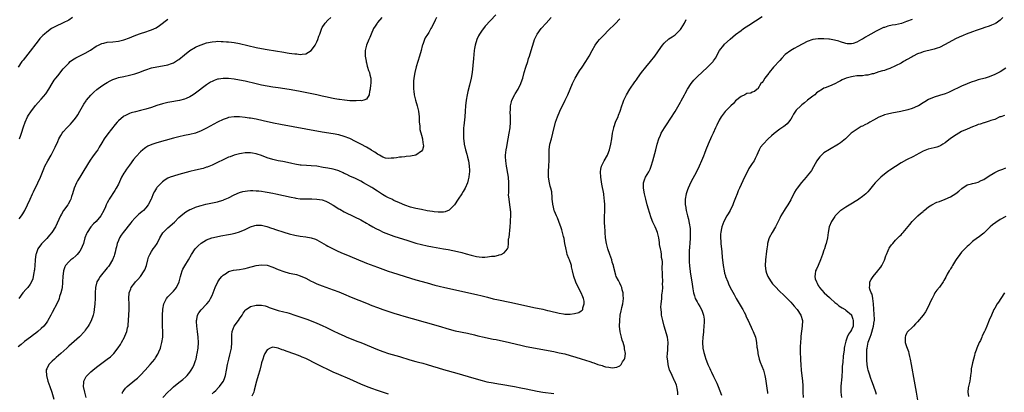
# Model space of a CAD drawing. Units: inches. Extents: x 2571000 to 2574000, y 1509000 to 1512000.
# Drawn here: x 2572879 to 2573236, y 1510681 to 1510816 of the extents above; entities that cross this region are included whole.
import ezdxf

# ---------------------------------------------------------------- set-up
doc = ezdxf.new("R2010")
doc.units = ezdxf.units.IN
doc.header["$MEASUREMENT"] = 0
doc.layers.add('LD25711509_10ft', color=63, linetype='Continuous')

msp = doc.modelspace()

# ---------------------------------------------------------------- linework, layer by layer
at = {"layer": 'LD25711509_10ft'}
for points, elevation in [([(2573030.46, 1510817), (2573030.02, 1510816.02), (2573029.51, 1510815), (2573028.6, 1510813.4), (2573028.44, 1510813), (2573027.61, 1510811.61), (2573027.13, 1510810.87), (2573026.38, 1510809.62), (2573026.1, 1510809), (2573025.61, 1510807.61), (2573025.36, 1510807), (2573025.27, 1510806.73), (2573024.86, 1510805), (2573024.32, 1510803), (2573023.11, 1510799.11), (2573022.55, 1510797), (2573022.21, 1510795), (2573022.1, 1510793.9), (2573022.06, 1510793), (2573022.12, 1510792.12), (2573022.11, 1510791), (2573022.25, 1510790.25), (2573022.38, 1510789), (2573022.51, 1510788.51), (2573022.86, 1510787), (2573023.47, 1510785), (2573023.95, 1510783), (2573024.16, 1510781), (2573024.15, 1510780.15), (2573024.2, 1510779), (2573024.35, 1510777.65), (2573024.35, 1510777), (2573024.41, 1510776.41), (2573025, 1510774.32), (2573025.36, 1510773), (2573025.5, 1510771.5), (2573025.66, 1510771), (2573025.68, 1510770.32), (2573025.32, 1510769), (2573025, 1510768.48), (2573023, 1510767.09), (2573021, 1510766.65), (2573019.5, 1510766.5), (2573019, 1510766.47), (2573017.71, 1510766.29), (2573017, 1510766.26), (2573015.98, 1510766.02), (2573015, 1510765.95), (2573014, 1510766), (2573013, 1510765.85), (2573012, 1510766), (2573011, 1510766.34), (2573009.8, 1510767), (2573009.3, 1510767.3), (2573009, 1510767.39), (2573008.09, 1510768.09), (2573007, 1510768.68), (2573006.82, 1510768.82), (2573005, 1510769.91), (2573003.01, 1510771.01), (2573001, 1510772.05), (2572999, 1510773.03), (2572997, 1510773.82), (2572995, 1510774.36), (2572993, 1510774.73), (2572989, 1510775.41), (2572983, 1510776.53), (2572973.82, 1510778.18), (2572971.32, 1510778.68), (2572967.54, 1510779.54), (2572965, 1510780.07), (2572963, 1510780.45), (2572962.52, 1510780.52), (2572961, 1510780.77), (2572959, 1510780.98), (2572957, 1510780.97), (2572955, 1510780.66), (2572954.48, 1510780.48), (2572953, 1510780.02), (2572951, 1510779.07), (2572949.65, 1510778.35), (2572947, 1510776.85), (2572945, 1510775.82), (2572943, 1510775.07), (2572941, 1510774.58), (2572939, 1510774.16), (2572937, 1510773.7), (2572935, 1510773.17), (2572929, 1510771.49), (2572927.11, 1510770.89), (2572925.74, 1510770.26), (2572925, 1510769.82), (2572924.5, 1510769.5), (2572923.89, 1510769), (2572923, 1510768.24), (2572921.41, 1510766.59), (2572920.5, 1510765.5), (2572919, 1510763.44), (2572918, 1510762), (2572917.33, 1510761), (2572917, 1510760.48), (2572916.14, 1510759), (2572915, 1510756.56), (2572914.22, 1510755), (2572913.78, 1510754.22), (2572911.69, 1510751), (2572911.43, 1510750.57), (2572911, 1510749.77), (2572910.61, 1510749), (2572910.33, 1510748.33), (2572909.73, 1510747), (2572908.64, 1510745), (2572906.9, 1510743), (2572905.95, 1510742.05), (2572904.98, 1510741.02), (2572903.65, 1510739), (2572903.49, 1510738.51), (2572902.89, 1510737), (2572902.33, 1510735), (2572901.83, 1510733.83), (2572901.52, 1510733), (2572901, 1510732.17), (2572900.1, 1510731), (2572899.56, 1510730.44), (2572898.47, 1510729.53), (2572897.79, 1510729), (2572897, 1510728.31), (2572895.87, 1510727), (2572895.55, 1510726.45), (2572895.08, 1510725), (2572894.85, 1510723), (2572894.77, 1510721), (2572894.73, 1510720.73), (2572894.58, 1510719), (2572894.44, 1510718.44), (2572894.17, 1510717), (2572893.7, 1510715.7), (2572893.5, 1510715), (2572893.36, 1510714.64), (2572892.74, 1510713.26), (2572891, 1510709.89), (2572890.56, 1510709), (2572889.46, 1510707), (2572889.28, 1510706.72), (2572889, 1510706.38), (2572888.43, 1510705.57), (2572887.91, 1510705), (2572887, 1510704.09), (2572885.75, 1510703), (2572885, 1510702.38), (2572884.22, 1510701.78), (2572883.17, 1510701), (2572881, 1510699.34), (2572879.68, 1510698.32), (2572878.6, 1510697.4)], 9200), ([(2572898.34, 1510817), (2572897, 1510816.1), (2572895, 1510815.04), (2572892.21, 1510813.79), (2572891, 1510813.14), (2572890.78, 1510813), (2572889, 1510811.71), (2572888.18, 1510811), (2572887.56, 1510810.44), (2572886.57, 1510809.43), (2572886.21, 1510809), (2572885, 1510807.51), (2572883, 1510804.85), (2572880.44, 1510801.56), (2572880.03, 1510801), (2572878.67, 1510799)], 9240), ([(2573010.61, 1510817), (2573009, 1510815.18), (2573008.87, 1510815), (2573008.16, 1510813.84), (2573007.63, 1510813), (2573006.68, 1510811), (2573006.22, 1510809.78), (2573005.84, 1510809), (2573005.02, 1510807), (2573004.54, 1510805), (2573004.55, 1510803), (2573004.87, 1510801.13), (2573004.9, 1510800.9), (2573005, 1510800.56), (2573005.3, 1510799.3), (2573005.42, 1510799), (2573005.75, 1510797.75), (2573006.13, 1510797), (2573006.26, 1510796.26), (2573006.66, 1510795), (2573006.62, 1510793), (2573006.54, 1510792.54), (2573006.37, 1510791), (2573006.12, 1510790.12), (2573006.05, 1510789), (2573005, 1510787.32), (2573004.07, 1510787), (2573003.19, 1510786.81), (2573003, 1510786.85), (2573001.27, 1510786.73), (2573001, 1510786.78), (2572999.22, 1510786.78), (2572999, 1510786.81), (2572997.04, 1510786.96), (2572995.23, 1510787.23), (2572995, 1510787.24), (2572993.53, 1510787.53), (2572993, 1510787.6), (2572990.21, 1510788.21), (2572989, 1510788.5), (2572987, 1510788.93), (2572981, 1510790.16), (2572979, 1510790.53), (2572977, 1510790.85), (2572973, 1510791.45), (2572971, 1510791.77), (2572969, 1510792.11), (2572967, 1510792.48), (2572965, 1510792.91), (2572961, 1510793.88), (2572959, 1510794.26), (2572957, 1510794.58), (2572955, 1510794.84), (2572953, 1510794.92), (2572951.33, 1510794.67), (2572951, 1510794.61), (2572949.82, 1510794.18), (2572949, 1510793.8), (2572948.48, 1510793.52), (2572947, 1510792.54), (2572943, 1510789.56), (2572942.16, 1510789), (2572941, 1510788.24), (2572939.61, 1510787.61), (2572939, 1510787.32), (2572937.15, 1510786.85), (2572933.69, 1510786.31), (2572933, 1510786.19), (2572932.03, 1510785.97), (2572931, 1510785.7), (2572929, 1510785.04), (2572927, 1510784.34), (2572925, 1510783.73), (2572923, 1510783.23), (2572921.19, 1510782.81), (2572919.62, 1510782.38), (2572919, 1510782.17), (2572917.37, 1510781.37), (2572917, 1510781.2), (2572916.88, 1510781.12), (2572915, 1510779.52), (2572914.52, 1510779), (2572913.82, 1510778.18), (2572911.17, 1510774.83), (2572909.86, 1510773), (2572909, 1510771.56), (2572908.08, 1510769.92), (2572907.5, 1510769), (2572907, 1510768.26), (2572905.59, 1510766.41), (2572904.77, 1510765.23), (2572902.52, 1510761.48), (2572900.97, 1510759), (2572900.23, 1510757.77), (2572899.81, 1510757), (2572898.94, 1510755), (2572898.35, 1510753), (2572898.01, 1510752.01), (2572897.7, 1510751), (2572897.48, 1510750.52), (2572896.77, 1510749.23), (2572896.63, 1510749), (2572895.1, 1510746.9), (2572894.33, 1510745.67), (2572893.97, 1510745), (2572892.15, 1510741), (2572890.92, 1510739), (2572890.05, 1510737.95), (2572889, 1510736.8), (2572887.15, 1510734.85), (2572885.81, 1510733), (2572885.17, 1510731.17), (2572885.07, 1510730.93), (2572884.83, 1510729.17), (2572884.82, 1510728.82), (2572884.55, 1510725.45), (2572884.47, 1510725), (2572884.31, 1510724.31), (2572884.13, 1510723), (2572883.92, 1510722.08), (2572883.45, 1510721), (2572883, 1510720.25), (2572882.1, 1510719), (2572881.6, 1510718.4), (2572880.34, 1510717), (2572878.86, 1510715)], 9210), ([(2572879, 1510743.96), (2572879.81, 1510745), (2572880.29, 1510745.71), (2572881.04, 1510746.96), (2572882.07, 1510749), (2572883, 1510751), (2572883.9, 1510753), (2572884.23, 1510753.77), (2572885.84, 1510757), (2572886.75, 1510759), (2572887.94, 1510762.06), (2572888.37, 1510763), (2572889.44, 1510765), (2572890.59, 1510767), (2572891, 1510767.74), (2572891.65, 1510769), (2572892.08, 1510769.92), (2572893, 1510772.02), (2572893.45, 1510773), (2572894.13, 1510774.13), (2572894.63, 1510775), (2572895, 1510775.48), (2572896.34, 1510777), (2572897.65, 1510778.35), (2572898.25, 1510779), (2572899, 1510779.9), (2572899.8, 1510781), (2572900.27, 1510781.73), (2572901.06, 1510783), (2572902.5, 1510785.5), (2572903.27, 1510786.73), (2572903.47, 1510787), (2572905, 1510788.88), (2572905.12, 1510789), (2572906.08, 1510789.92), (2572907.17, 1510790.83), (2572909, 1510792.17), (2572910.28, 1510793), (2572911, 1510793.44), (2572912.02, 1510793.98), (2572913, 1510794.47), (2572913.38, 1510794.62), (2572914.42, 1510795), (2572915, 1510795.19), (2572917, 1510795.64), (2572919, 1510796.06), (2572920.47, 1510796.47), (2572921, 1510796.6), (2572922.79, 1510797.21), (2572924.25, 1510797.75), (2572925, 1510798.06), (2572927, 1510798.73), (2572929, 1510799.16), (2572931, 1510799.46), (2572933, 1510799.84), (2572934.33, 1510800.33), (2572935, 1510800.56), (2572935.73, 1510801), (2572936.51, 1510801.49), (2572937, 1510801.83), (2572939, 1510803.48), (2572940.96, 1510805.04), (2572943, 1510806.26), (2572943.51, 1510806.49), (2572945, 1510807.11), (2572947, 1510807.78), (2572949, 1510808.24), (2572950.33, 1510808.33), (2572951, 1510808.4), (2572952.35, 1510808.35), (2572953, 1510808.35), (2572954.24, 1510808.24), (2572955, 1510808.2), (2572956.06, 1510808.06), (2572957, 1510807.95), (2572959, 1510807.56), (2572965, 1510806.15), (2572967, 1510805.72), (2572969, 1510805.36), (2572975, 1510804.45), (2572976.25, 1510804.25), (2572977, 1510804.12), (2572978, 1510804), (2572979, 1510803.79), (2572979.79, 1510803.79), (2572981, 1510803.57), (2572981.76, 1510803.76), (2572983, 1510803.78), (2572985, 1510805), (2572985.84, 1510806.16), (2572986.4, 1510807), (2572987, 1510808.22), (2572987.35, 1510809), (2572987.8, 1510810.2), (2572988.06, 1510811), (2572988.87, 1510813.13), (2572989, 1510813.37), (2572990.01, 1510815), (2572991, 1510816.1), (2572992.11, 1510817)], 9220), ([(2573051.98, 1510818.02), (2573048.13, 1510813.87), (2573047.46, 1510813), (2573047, 1510812.38), (2573046.04, 1510811), (2573045.66, 1510810.34), (2573045.04, 1510809), (2573044.42, 1510807), (2573044.21, 1510805.79), (2573044.1, 1510805), (2573043.85, 1510802.15), (2573043.34, 1510797), (2573043.06, 1510795), (2573042.48, 1510792.48), (2573041.85, 1510790.15), (2573041.59, 1510789), (2573041.19, 1510787), (2573040.95, 1510785), (2573040.87, 1510783), (2573040.76, 1510781), (2573040.32, 1510777.68), (2573040.27, 1510777), (2573040.27, 1510776.27), (2573040.22, 1510775), (2573040.25, 1510773.75), (2573040.3, 1510773), (2573040.4, 1510772.4), (2573040.54, 1510771), (2573040.95, 1510769), (2573041.4, 1510767.4), (2573041.64, 1510766.36), (2573042, 1510765), (2573042.15, 1510764.15), (2573042.34, 1510763), (2573042.39, 1510761.61), (2573042.4, 1510761), (2573042.29, 1510760.29), (2573042.18, 1510759), (2573041.96, 1510758.04), (2573041.67, 1510757), (2573040.82, 1510755), (2573040.15, 1510753.85), (2573039.69, 1510753), (2573038.36, 1510751), (2573036.95, 1510749.05), (2573035, 1510747.1), (2573033.54, 1510746.46), (2573033, 1510746.35), (2573031.72, 1510746.28), (2573031, 1510746.3), (2573029.54, 1510746.46), (2573029, 1510746.53), (2573027, 1510746.87), (2573025, 1510747.26), (2573023, 1510747.68), (2573021, 1510748.18), (2573019, 1510748.85), (2573017, 1510749.68), (2573015, 1510750.61), (2573014.24, 1510751), (2573013, 1510751.59), (2573012.07, 1510752.07), (2573010.81, 1510752.81), (2573009, 1510753.98), (2573007.36, 1510755), (2573007, 1510755.24), (2573005.88, 1510755.88), (2573005, 1510756.44), (2573003.97, 1510757), (2573003, 1510757.56), (2573001, 1510758.52), (2572999, 1510759.44), (2572997.96, 1510759.96), (2572997, 1510760.41), (2572996.61, 1510760.61), (2572995, 1510761.3), (2572994.59, 1510761.41), (2572993, 1510761.91), (2572991, 1510762.32), (2572989.38, 1510762.61), (2572987, 1510763), (2572985, 1510763.2), (2572983.25, 1510763.25), (2572981.36, 1510763.36), (2572981, 1510763.39), (2572979, 1510763.74), (2572978, 1510764), (2572976.38, 1510764.38), (2572974.72, 1510764.72), (2572973, 1510765.02), (2572971, 1510765.46), (2572969, 1510766.12), (2572966.9, 1510766.9), (2572965.39, 1510767.39), (2572965, 1510767.49), (2572963.73, 1510767.73), (2572963, 1510767.83), (2572961, 1510767.85), (2572959.65, 1510767.65), (2572959, 1510767.58), (2572957, 1510767.02), (2572955.53, 1510766.47), (2572955, 1510766.25), (2572953, 1510765.33), (2572951, 1510764.33), (2572949, 1510763.38), (2572947.28, 1510762.72), (2572947, 1510762.62), (2572945.75, 1510762.25), (2572943, 1510761.58), (2572941, 1510761.06), (2572937, 1510760), (2572935, 1510759.44), (2572933.79, 1510759), (2572933, 1510758.67), (2572931.95, 1510758.05), (2572931, 1510757.34), (2572930.63, 1510757), (2572929, 1510755.25), (2572928.81, 1510755), (2572928.1, 1510753.9), (2572927.69, 1510753), (2572927, 1510751.32), (2572926.88, 1510751), (2572925.85, 1510749), (2572925, 1510747.94), (2572924.11, 1510747), (2572923.52, 1510746.48), (2572922.44, 1510745.56), (2572921, 1510744.16), (2572919.94, 1510743), (2572919.53, 1510742.47), (2572916.79, 1510739), (2572916.04, 1510737.96), (2572915.4, 1510737), (2572915, 1510736.07), (2572914.6, 1510735), (2572914.29, 1510733.71), (2572914.14, 1510733), (2572913.85, 1510731.85), (2572913.65, 1510731), (2572913.5, 1510730.5), (2572912.91, 1510729), (2572911.72, 1510727), (2572911.41, 1510726.59), (2572911, 1510726.08), (2572908.45, 1510723), (2572907.87, 1510722.13), (2572907.24, 1510721), (2572906.71, 1510719), (2572906.59, 1510717), (2572906.56, 1510715), (2572906.46, 1510713), (2572906.26, 1510711), (2572906.06, 1510709.94), (2572905.85, 1510709), (2572905.09, 1510706.91), (2572904.41, 1510705.59), (2572904.04, 1510705), (2572903, 1510703.46), (2572902.66, 1510703), (2572900.91, 1510701.09), (2572897, 1510697.69), (2572896.25, 1510697), (2572894.14, 1510695), (2572892.49, 1510693.51), (2572891.88, 1510693), (2572891, 1510692.21), (2572889.75, 1510691), (2572889, 1510689.44), (2572888.86, 1510689.14), (2572888.83, 1510689), (2572888.85, 1510688.85), (2572888.91, 1510687), (2572889.46, 1510685), (2572890.17, 1510683), (2572890.85, 1510681), (2572891.54, 1510678.46)], 9190), ([(2572903.38, 1510679), (2572902.82, 1510681), (2572902.41, 1510683), (2572902.52, 1510684.52), (2572902.5, 1510685), (2572903, 1510685.98), (2572903.36, 1510686.64), (2572903.64, 1510687), (2572905, 1510688.32), (2572906.45, 1510689.55), (2572907.56, 1510690.44), (2572909, 1510691.54), (2572910.99, 1510693), (2572912.13, 1510693.87), (2572913.18, 1510694.82), (2572913.35, 1510695), (2572914.98, 1510697.02), (2572915.76, 1510698.24), (2572916.18, 1510699), (2572917.22, 1510701), (2572917.34, 1510701.34), (2572918.02, 1510703), (2572918.34, 1510704.34), (2572918.52, 1510705), (2572918.58, 1510705.42), (2572918.74, 1510707), (2572918.92, 1510711), (2572918.92, 1510713), (2572918.82, 1510715), (2572918.92, 1510717), (2572919.48, 1510718.52), (2572919.71, 1510719), (2572921, 1510720.72), (2572921.23, 1510721), (2572922.07, 1510721.93), (2572923.01, 1510723), (2572924.41, 1510725), (2572924.6, 1510725.4), (2572925.18, 1510727), (2572925.66, 1510729), (2572925.96, 1510730.04), (2572926.37, 1510731), (2572927, 1510732.03), (2572927.69, 1510733), (2572928.26, 1510733.74), (2572929.06, 1510734.94), (2572930.08, 1510737), (2572930.4, 1510737.6), (2572931.18, 1510738.82), (2572931.31, 1510739), (2572933, 1510740.65), (2572935.32, 1510742.68), (2572937, 1510744.36), (2572937.7, 1510745), (2572938.35, 1510745.65), (2572939.5, 1510746.5), (2572941, 1510747.31), (2572941.48, 1510747.48), (2572943, 1510748.1), (2572944.6, 1510748.6), (2572945, 1510748.74), (2572946.78, 1510749.22), (2572951, 1510750.14), (2572951.68, 1510750.32), (2572953, 1510750.75), (2572953.18, 1510750.82), (2572955, 1510751.6), (2572957, 1510752.59), (2572959, 1510753.47), (2572960.19, 1510753.81), (2572961, 1510754.02), (2572961.89, 1510754.11), (2572963, 1510754.19), (2572963.81, 1510754.19), (2572965, 1510754.14), (2572965.93, 1510754.07), (2572967, 1510753.96), (2572968.22, 1510753.78), (2572969, 1510753.65), (2572971, 1510753.26), (2572972.2, 1510753), (2572977.75, 1510751.75), (2572979, 1510751.51), (2572979.44, 1510751.44), (2572981, 1510751.24), (2572983, 1510751.15), (2572985.16, 1510751.16), (2572987, 1510751.1), (2572989, 1510750.79), (2572990.32, 1510750.32), (2572991, 1510750.02), (2572992.92, 1510748.92), (2572995, 1510747.6), (2572995.38, 1510747.38), (2572997, 1510746.48), (2573000.68, 1510744.68), (2573003, 1510743.5), (2573005, 1510742.38), (2573005.85, 1510741.85), (2573007.34, 1510741), (2573008.41, 1510740.41), (2573009.75, 1510739.75), (2573011.12, 1510739.12), (2573013, 1510738.34), (2573014.01, 1510737.99), (2573015, 1510737.63), (2573020.04, 1510736.04), (2573023, 1510735.14), (2573025, 1510734.6), (2573027, 1510734.15), (2573029, 1510733.77), (2573033, 1510733.07), (2573034.73, 1510732.73), (2573036.38, 1510732.38), (2573038.01, 1510732.02), (2573039.64, 1510731.64), (2573041.22, 1510731.22), (2573043, 1510730.71), (2573045, 1510730.23), (2573045.88, 1510730.12), (2573047, 1510730.01), (2573048.02, 1510729.98), (2573049, 1510730.07), (2573050.35, 1510730.35), (2573051.62, 1510730.38), (2573053, 1510730.78), (2573053.21, 1510730.79), (2573053.96, 1510731), (2573055, 1510731.59), (2573056.23, 1510733), (2573056.48, 1510733.52), (2573056.52, 1510735), (2573056.62, 1510736.62), (2573056.8, 1510737.2), (2573057.2, 1510741), (2573057.33, 1510742.67), (2573057.34, 1510743.34), (2573057.41, 1510745), (2573057.37, 1510746.63), (2573057.33, 1510747), (2573057.26, 1510747.26), (2573057.08, 1510749), (2573056.79, 1510751), (2573056.63, 1510752.63), (2573056.66, 1510753.34), (2573056.67, 1510755), (2573056.7, 1510757), (2573056.58, 1510759), (2573056.35, 1510760.35), (2573056.27, 1510761), (2573056.13, 1510761.87), (2573055.9, 1510763), (2573055.61, 1510765), (2573055.53, 1510766.47), (2573055.52, 1510767), (2573055.73, 1510769), (2573055.94, 1510770.06), (2573056.34, 1510772.34), (2573056.47, 1510773), (2573056.81, 1510775), (2573057.12, 1510777), (2573057.32, 1510779), (2573057.34, 1510779.34), (2573057.33, 1510781), (2573057.21, 1510782.79), (2573057.21, 1510783), (2573057.24, 1510783.24), (2573057.28, 1510785), (2573057.63, 1510786.37), (2573057.84, 1510787), (2573058.88, 1510789.12), (2573059, 1510789.34), (2573060.05, 1510791), (2573061.1, 1510793), (2573061.59, 1510794.41), (2573061.77, 1510795), (2573062.25, 1510797), (2573062.83, 1510799), (2573063.53, 1510801), (2573063.89, 1510802.11), (2573064.21, 1510803), (2573064.85, 1510805), (2573065.33, 1510806.67), (2573065.42, 1510807), (2573066.03, 1510809), (2573066.97, 1510811), (2573068.47, 1510813), (2573070.3, 1510815), (2573072, 1510817)], 9180), ([(2573118.05, 1510680.05), (2573117.98, 1510681), (2573117.72, 1510682.28), (2573117.65, 1510683), (2573117.56, 1510683.56), (2573116.96, 1510684.96), (2573116.85, 1510685.15), (2573115.97, 1510687), (2573115.69, 1510687.69), (2573115.05, 1510689), (2573114.51, 1510691), (2573114.33, 1510692.33), (2573114.22, 1510693), (2573114.2, 1510693.8), (2573114.21, 1510695), (2573114.35, 1510696.35), (2573114.4, 1510697), (2573114.5, 1510699), (2573114.21, 1510701), (2573113.01, 1510705), (2573112.52, 1510707), (2573112.11, 1510709), (2573112.05, 1510709.95), (2573111.92, 1510711), (2573111.9, 1510711.9), (2573111.99, 1510713), (2573112.11, 1510713.89), (2573112.16, 1510715), (2573112.24, 1510716.24), (2573112.36, 1510717), (2573112.47, 1510717.53), (2573112.53, 1510719), (2573112.49, 1510720.49), (2573112.53, 1510721), (2573112.52, 1510721.48), (2573112.42, 1510723), (2573112.4, 1510724.4), (2573112.3, 1510725.7), (2573112.41, 1510728.41), (2573112.32, 1510729), (2573112.14, 1510729.86), (2573112.11, 1510731), (2573112.02, 1510732.02), (2573111.71, 1510733), (2573111.42, 1510734.58), (2573111.32, 1510735.32), (2573111.16, 1510737), (2573110.67, 1510739), (2573110.12, 1510740.12), (2573109.82, 1510741), (2573109.53, 1510741.53), (2573109, 1510742.72), (2573108.34, 1510744.34), (2573107.74, 1510746.26), (2573107.37, 1510747.37), (2573106.95, 1510748.95), (2573106.42, 1510751), (2573105.92, 1510753), (2573105.55, 1510755), (2573105.59, 1510755.59), (2573105.56, 1510757), (2573105.9, 1510758.1), (2573106.31, 1510759), (2573107.52, 1510761), (2573108.01, 1510762), (2573108.4, 1510763), (2573108.99, 1510765.01), (2573109.98, 1510769), (2573110.5, 1510771), (2573111.13, 1510773), (2573111.67, 1510774.33), (2573112.03, 1510775), (2573113.18, 1510777), (2573113.89, 1510778.11), (2573117, 1510782.95), (2573118.54, 1510785.46), (2573119, 1510786.25), (2573119.26, 1510786.74), (2573120.4, 1510789), (2573120.63, 1510789.37), (2573121.5, 1510791), (2573122.89, 1510793.11), (2573123.79, 1510794.21), (2573125, 1510795.51), (2573128.83, 1510799), (2573130.79, 1510801), (2573131, 1510801.29), (2573131.69, 1510802.31), (2573133.17, 1510805), (2573134.72, 1510807), (2573135, 1510807.3), (2573137, 1510809.14), (2573138.03, 1510809.97), (2573139, 1510810.81), (2573141, 1510812.35), (2573141.87, 1510813), (2573143.73, 1510814.27), (2573148.62, 1510817.38)], 9150), ([(2573235.97, 1510817), (2573235, 1510816.07), (2573233.54, 1510815), (2573233.21, 1510814.79), (2573233, 1510814.67), (2573231.82, 1510814.18), (2573231, 1510813.89), (2573229.39, 1510813.39), (2573229, 1510813.25), (2573228.83, 1510813.17), (2573226.32, 1510812.32), (2573225, 1510811.81), (2573222.67, 1510811), (2573221.5, 1510810.5), (2573220.11, 1510809.89), (2573218.77, 1510809.23), (2573215, 1510807.16), (2573213, 1510806.19), (2573212.13, 1510805.87), (2573211, 1510805.51), (2573210.58, 1510805.42), (2573207, 1510804.52), (2573206.21, 1510804.21), (2573205, 1510803.81), (2573203.46, 1510803), (2573203, 1510802.78), (2573201, 1510801.64), (2573200.61, 1510801.39), (2573199.92, 1510801), (2573199, 1510800.5), (2573197, 1510799.46), (2573195, 1510798.53), (2573193.83, 1510798.17), (2573193, 1510797.82), (2573192.3, 1510797.7), (2573191, 1510797.25), (2573189, 1510796.62), (2573188.53, 1510796.53), (2573187, 1510796.11), (2573186.06, 1510796.06), (2573185, 1510795.9), (2573183.88, 1510795.88), (2573183, 1510795.79), (2573181.6, 1510795.6), (2573181, 1510795.47), (2573179.16, 1510795), (2573177.66, 1510794.34), (2573177, 1510793.99), (2573176.29, 1510793.71), (2573175, 1510792.92), (2573173, 1510792.07), (2573171.47, 1510791.47), (2573171, 1510791.31), (2573170.52, 1510791), (2573169, 1510790.08), (2573168.39, 1510789.61), (2573167.68, 1510789), (2573167, 1510788.45), (2573165.1, 1510787), (2573163.95, 1510786.05), (2573163, 1510785.33), (2573162.6, 1510785), (2573161, 1510783.36), (2573160.74, 1510783), (2573160.04, 1510781.96), (2573159.53, 1510781), (2573159, 1510780.14), (2573158.2, 1510779), (2573157.64, 1510778.36), (2573157, 1510777.85), (2573156.53, 1510777.47), (2573155, 1510776.42), (2573153, 1510774.94), (2573151.97, 1510774.03), (2573150.84, 1510773), (2573149, 1510771.08), (2573148.07, 1510769.93), (2573147.52, 1510769), (2573147, 1510767.88), (2573146.65, 1510767), (2573146.14, 1510765.86), (2573145.69, 1510765), (2573145, 1510763.99), (2573143.83, 1510762.17), (2573143, 1510760.6), (2573142.23, 1510759), (2573140.38, 1510755), (2573139.97, 1510754.03), (2573139.55, 1510753), (2573139, 1510751.52), (2573138.25, 1510749.75), (2573137.96, 1510749), (2573137.01, 1510746.99), (2573136.23, 1510745.77), (2573135.79, 1510745), (2573134.76, 1510743), (2573134.04, 1510741), (2573133.78, 1510739.78), (2573133.6, 1510739), (2573133.55, 1510738.45), (2573133.52, 1510737), (2573133.63, 1510735.63), (2573133.66, 1510735), (2573133.95, 1510731.95), (2573134.11, 1510729.89), (2573134.21, 1510729), (2573134.44, 1510727), (2573134.79, 1510725), (2573135, 1510724.19), (2573135.26, 1510723.26), (2573135.34, 1510723), (2573136.11, 1510721), (2573136.37, 1510720.37), (2573137.01, 1510719.01), (2573138.4, 1510716.4), (2573139.2, 1510715), (2573140.61, 1510712.61), (2573141.37, 1510711.37), (2573141.62, 1510711), (2573142.08, 1510710.08), (2573142.68, 1510709), (2573142.75, 1510708.75), (2573143.34, 1510707.34), (2573143.55, 1510707), (2573144.06, 1510705.94), (2573144.58, 1510704.58), (2573145, 1510703.79), (2573145.25, 1510703.25), (2573145.4, 1510703), (2573146.18, 1510701), (2573146.34, 1510700.34), (2573146.56, 1510699), (2573146.71, 1510697.29), (2573146.77, 1510697), (2573146.83, 1510696.83), (2573147, 1510695.56), (2573147.06, 1510695), (2573147.54, 1510693), (2573147.93, 1510691.93), (2573149.13, 1510689), (2573149.52, 1510687.52), (2573149.64, 1510687), (2573149.86, 1510685.86), (2573149.97, 1510685), (2573150.12, 1510684.12), (2573150.41, 1510681.59), (2573150.5, 1510681), (2573150.54, 1510680.54)], 9130), ([(2572879.08, 1510773), (2572879.65, 1510774.35), (2572879.9, 1510775), (2572880.63, 1510777.37), (2572881.16, 1510779), (2572882.07, 1510781), (2572882.4, 1510781.6), (2572883.19, 1510782.81), (2572884.96, 1510785.04), (2572885.88, 1510786.12), (2572887, 1510787.33), (2572888.7, 1510789.3), (2572889.81, 1510791), (2572890.96, 1510793), (2572891.76, 1510794.24), (2572892.31, 1510795), (2572893, 1510795.9), (2572895, 1510798.35), (2572895.3, 1510798.7), (2572897, 1510800.5), (2572897.57, 1510801), (2572898.37, 1510801.63), (2572899.59, 1510802.41), (2572900.77, 1510803), (2572903, 1510804.05), (2572904.85, 1510805.15), (2572907, 1510806.61), (2572907.76, 1510807), (2572909, 1510807.57), (2572909.71, 1510807.71), (2572911, 1510808.01), (2572913, 1510808.2), (2572915, 1510808.43), (2572917, 1510808.91), (2572919, 1510809.65), (2572919.94, 1510810.06), (2572921.36, 1510810.64), (2572923, 1510811.22), (2572925, 1510811.84), (2572926.3, 1510812.3), (2572927, 1510812.53), (2572928.69, 1510813.31), (2572929.91, 1510814.09), (2572933, 1510816.44)], 9230), ([(2572916.51, 1510680.51), (2572916.56, 1510681), (2572916.73, 1510681.27), (2572917, 1510681.59), (2572917.61, 1510682.39), (2572918.2, 1510683), (2572921, 1510685.33), (2572921.89, 1510686.11), (2572923, 1510687.18), (2572924.7, 1510689), (2572926.52, 1510691), (2572928.18, 1510693), (2572928.51, 1510693.49), (2572929.27, 1510694.73), (2572929.41, 1510695), (2572929.68, 1510695.68), (2572930.24, 1510697), (2572930.43, 1510697.57), (2572930.81, 1510699), (2572931.12, 1510701), (2572931.16, 1510703), (2572931.05, 1510705), (2572930.98, 1510707), (2572931, 1510709), (2572931.12, 1510711), (2572931.17, 1510711.17), (2572931.51, 1510713), (2572931.93, 1510714.07), (2572932.52, 1510715), (2572933, 1510715.56), (2572935, 1510717.68), (2572935.63, 1510718.37), (2572936.12, 1510719), (2572937.07, 1510721), (2572937.55, 1510723), (2572937.8, 1510723.8), (2572938.13, 1510725), (2572938.39, 1510725.61), (2572939.09, 1510726.91), (2572940.4, 1510729), (2572941.57, 1510731), (2572942.92, 1510733), (2572943.91, 1510734.09), (2572945, 1510735.03), (2572947, 1510736.29), (2572948.97, 1510737.03), (2572950.56, 1510737.44), (2572952.24, 1510737.76), (2572955, 1510738.19), (2572955.69, 1510738.31), (2572957.33, 1510738.67), (2572959, 1510739.2), (2572961, 1510740.08), (2572963, 1510741.05), (2572964.49, 1510741.51), (2572965, 1510741.64), (2572965.6, 1510741.6), (2572967, 1510741.57), (2572968.9, 1510741.1), (2572970.54, 1510740.54), (2572971, 1510740.41), (2572972.04, 1510740.04), (2572975, 1510739.07), (2572977, 1510738.5), (2572979, 1510738.01), (2572981, 1510737.65), (2572983, 1510737.41), (2572985, 1510737.05), (2572986.5, 1510736.5), (2572987, 1510736.28), (2572987.83, 1510735.83), (2572990.37, 1510734.37), (2572991, 1510734.02), (2572993, 1510733), (2572994.36, 1510732.36), (2572995.74, 1510731.74), (2572999, 1510730.35), (2573002.1, 1510729), (2573004.16, 1510728.16), (2573005, 1510727.83), (2573009, 1510726.33), (2573011, 1510725.6), (2573012.94, 1510724.94), (2573014.45, 1510724.45), (2573021, 1510722.41), (2573023, 1510721.81), (2573027, 1510720.66), (2573029.86, 1510719.86), (2573031.46, 1510719.46), (2573033.43, 1510719), (2573045, 1510716.47), (2573047, 1510715.97), (2573049, 1510715.42), (2573051, 1510714.91), (2573053, 1510714.47), (2573057, 1510713.65), (2573059.89, 1510713), (2573065.73, 1510711.72), (2573069, 1510711.08), (2573070.69, 1510710.69), (2573071.48, 1510710.52), (2573075, 1510709.7), (2573076.58, 1510709.42), (2573077, 1510709.35), (2573077.36, 1510709.36), (2573079, 1510709.29), (2573080.51, 1510709.49), (2573082.06, 1510709.94), (2573083, 1510710.56), (2573083.29, 1510710.71), (2573083.49, 1510711), (2573083.57, 1510711.57), (2573084.09, 1510713), (2573083.98, 1510714.02), (2573083.77, 1510715), (2573083.54, 1510715.54), (2573082.99, 1510717), (2573081.64, 1510719.64), (2573080.98, 1510720.98), (2573080.26, 1510723), (2573079.84, 1510725), (2573079.49, 1510726.51), (2573079.4, 1510727), (2573079.31, 1510727.31), (2573078.65, 1510729), (2573078.46, 1510729.54), (2573077.91, 1510731), (2573077.71, 1510731.71), (2573077.36, 1510733.36), (2573077.06, 1510735), (2573076.72, 1510736.72), (2573076.5, 1510737.5), (2573076.15, 1510739), (2573075.96, 1510739.96), (2573075.57, 1510741), (2573075, 1510742.6), (2573074.84, 1510743), (2573074.34, 1510744.34), (2573073.98, 1510745), (2573073.3, 1510746.7), (2573073.19, 1510747), (2573072.77, 1510748.77), (2573072.68, 1510749), (2573072.62, 1510749.38), (2573072.47, 1510751), (2573072.37, 1510752.37), (2573072.35, 1510753), (2573072.27, 1510753.73), (2573071.99, 1510755), (2573071.74, 1510755.74), (2573071.49, 1510757), (2573071.12, 1510759), (2573071.07, 1510761), (2573071.23, 1510763.23), (2573071.31, 1510765), (2573071.27, 1510767), (2573071.3, 1510769), (2573071.61, 1510771), (2573072.12, 1510773), (2573072.66, 1510775), (2573073.68, 1510779), (2573074.31, 1510781), (2573075.19, 1510783), (2573077.18, 1510787), (2573078.11, 1510789), (2573079.79, 1510793), (2573080.17, 1510793.83), (2573080.78, 1510795), (2573081.97, 1510797), (2573082.37, 1510797.63), (2573083.31, 1510799), (2573084.62, 1510801), (2573085.8, 1510803), (2573086.89, 1510805), (2573088.05, 1510807), (2573089, 1510808.28), (2573089.57, 1510809), (2573091, 1510810.53), (2573093, 1510812.55), (2573095, 1510814.45), (2573095.29, 1510814.71), (2573097, 1510816.53)], 9170), ([(2572931.19, 1510679), (2572933, 1510681), (2572934.02, 1510681.98), (2572935.06, 1510682.94), (2572937, 1510684.53), (2572938.4, 1510685.6), (2572939.48, 1510686.52), (2572939.97, 1510687), (2572941, 1510688.29), (2572941.48, 1510689), (2572942.02, 1510689.98), (2572942.49, 1510691), (2572943, 1510692.43), (2572943.18, 1510693), (2572943.52, 1510694.48), (2572943.62, 1510695), (2572943.94, 1510697), (2572944.09, 1510699), (2572944.02, 1510701), (2572943.78, 1510703), (2572943.47, 1510705), (2572943.31, 1510706.69), (2572943.3, 1510707), (2572943.42, 1510707.42), (2572943.69, 1510709), (2572944.18, 1510709.82), (2572945.08, 1510710.92), (2572947, 1510712.88), (2572947.11, 1510713), (2572947.92, 1510714.08), (2572948.48, 1510715), (2572949, 1510716.11), (2572949.39, 1510717), (2572950.12, 1510719), (2572951.07, 1510721), (2572951.84, 1510722.16), (2572952.59, 1510723), (2572953, 1510723.43), (2572954.21, 1510724.21), (2572955, 1510724.77), (2572956.73, 1510725.27), (2572959, 1510725.55), (2572960.27, 1510725.73), (2572961, 1510725.86), (2572961.92, 1510726.08), (2572965, 1510726.94), (2572967, 1510727.25), (2572969, 1510727.06), (2572971, 1510726.41), (2572973, 1510725.57), (2572975, 1510724.8), (2572977, 1510724.23), (2572979, 1510723.81), (2572979.65, 1510723.65), (2572981, 1510723.23), (2572983, 1510722.34), (2572985, 1510721.29), (2572985.59, 1510721), (2572987, 1510720.37), (2572989, 1510719.59), (2572993, 1510718.13), (2572995, 1510717.38), (2572996.71, 1510716.71), (2572999.53, 1510715.53), (2573005, 1510713.26), (2573007, 1510712.47), (2573009, 1510711.74), (2573011, 1510711.04), (2573015, 1510709.7), (2573017, 1510709.05), (2573018.57, 1510708.57), (2573021.67, 1510707.67), (2573031, 1510705.04), (2573035, 1510703.82), (2573037.26, 1510703.26), (2573041.64, 1510702.36), (2573044.2, 1510701.8), (2573045.49, 1510701.49), (2573047.8, 1510701), (2573050.39, 1510700.39), (2573051, 1510700.28), (2573052.05, 1510700.05), (2573053.72, 1510699.72), (2573055.36, 1510699.36), (2573061, 1510698.05), (2573063, 1510697.61), (2573065, 1510697.21), (2573071, 1510696.13), (2573073, 1510695.74), (2573075, 1510695.32), (2573077, 1510694.85), (2573079, 1510694.32), (2573081, 1510693.7), (2573083, 1510693.05), (2573086.07, 1510692.07), (2573087, 1510691.75), (2573087.59, 1510691.59), (2573089, 1510691.07), (2573090.61, 1510690.61), (2573091, 1510690.45), (2573091.77, 1510690.23), (2573093, 1510690.01), (2573094.14, 1510689.86), (2573095, 1510689.91), (2573095.94, 1510690.06), (2573097, 1510690.58), (2573097.25, 1510690.75), (2573097.44, 1510691), (2573097.98, 1510691.98), (2573098.66, 1510693), (2573098.77, 1510693.23), (2573099, 1510695), (2573098.7, 1510696.7), (2573098.72, 1510697), (2573098.64, 1510697.36), (2573098.14, 1510699), (2573097.86, 1510699.86), (2573097.53, 1510701), (2573097.08, 1510702.92), (2573096.9, 1510705), (2573096.94, 1510707), (2573097.12, 1510709), (2573097.46, 1510710.54), (2573097.54, 1510711), (2573097.7, 1510711.7), (2573098.04, 1510713), (2573098.29, 1510715), (2573098.24, 1510716.24), (2573098.16, 1510717), (2573097.82, 1510718.18), (2573097.65, 1510719), (2573097.49, 1510719.49), (2573097, 1510720.51), (2573096.7, 1510721), (2573096.43, 1510721.56), (2573095.7, 1510723), (2573095.51, 1510723.51), (2573094.69, 1510726.69), (2573094.64, 1510727), (2573094.23, 1510728.23), (2573094.02, 1510729), (2573093.32, 1510731), (2573092.66, 1510733), (2573092.12, 1510735), (2573091.8, 1510737), (2573091.63, 1510739), (2573091.61, 1510739.61), (2573091.49, 1510741), (2573091.39, 1510742.61), (2573091.41, 1510743), (2573091.46, 1510743.46), (2573091.45, 1510745), (2573091.48, 1510746.52), (2573091.53, 1510747), (2573091.5, 1510747.5), (2573091.52, 1510749), (2573091.44, 1510750.56), (2573091.31, 1510751.31), (2573091.11, 1510753), (2573090.5, 1510756.5), (2573090.09, 1510759), (2573089.93, 1510761), (2573090.06, 1510761.94), (2573090.26, 1510763), (2573091, 1510764.55), (2573091.25, 1510765), (2573092.46, 1510767), (2573093, 1510768.31), (2573093.25, 1510769), (2573093.73, 1510771), (2573094.08, 1510773), (2573094.36, 1510775), (2573094.74, 1510777), (2573094.79, 1510777.2), (2573095, 1510777.76), (2573095.31, 1510778.69), (2573095.43, 1510779), (2573095.81, 1510779.82), (2573096.33, 1510781), (2573096.49, 1510781.51), (2573097.12, 1510783), (2573097.72, 1510785), (2573098.03, 1510785.97), (2573098.39, 1510787), (2573099.39, 1510789), (2573100.64, 1510791), (2573102.39, 1510793.61), (2573103, 1510794.45), (2573103.37, 1510795), (2573104.82, 1510797), (2573106.39, 1510799), (2573108.09, 1510801), (2573109.7, 1510803), (2573111.85, 1510806.15), (2573112.47, 1510807), (2573113, 1510807.65), (2573114.78, 1510809.22), (2573115.94, 1510810.06), (2573117, 1510810.72), (2573117.35, 1510811), (2573119, 1510812.66), (2573119.28, 1510813), (2573120.4, 1510815), (2573121, 1510816.33)], 9160), ([(2573203, 1510816.32), (2573201, 1510815.52), (2573199.13, 1510814.87), (2573197, 1510814.39), (2573195.82, 1510814.18), (2573194.17, 1510813.83), (2573193, 1510813.44), (2573192.65, 1510813.35), (2573191, 1510812.56), (2573190.01, 1510812.01), (2573188.08, 1510811), (2573187, 1510810.34), (2573186.12, 1510809.88), (2573185, 1510809.19), (2573184.87, 1510809.13), (2573184.62, 1510809), (2573183, 1510808.07), (2573181.63, 1510807.63), (2573181, 1510807.46), (2573179.5, 1510807.5), (2573179, 1510807.57), (2573177, 1510808.19), (2573176.41, 1510808.41), (2573174.83, 1510808.83), (2573173, 1510809.13), (2573172.87, 1510809.13), (2573171, 1510809.3), (2573169, 1510809.3), (2573167, 1510809.02), (2573165, 1510808.27), (2573161.56, 1510806.44), (2573160.23, 1510805.77), (2573159, 1510805.07), (2573157, 1510803.54), (2573155.74, 1510802.26), (2573155, 1510801.47), (2573152.78, 1510799), (2573151.14, 1510797), (2573151, 1510796.77), (2573149.64, 1510795), (2573149, 1510793.88), (2573148.61, 1510793.39), (2573148.15, 1510793), (2573147, 1510791.16), (2573146.75, 1510791), (2573145.83, 1510790.17), (2573145, 1510789.92), (2573144.46, 1510789.54), (2573143, 1510789.39), (2573142.32, 1510789), (2573141, 1510788.36), (2573139, 1510786.74), (2573138.16, 1510785.84), (2573137.24, 1510785), (2573137, 1510784.76), (2573135.15, 1510782.85), (2573133.74, 1510781), (2573133, 1510779.71), (2573132.11, 1510777.89), (2573131.73, 1510777), (2573130.84, 1510775), (2573130.24, 1510773.76), (2573128.98, 1510771), (2573128.14, 1510769), (2573127.66, 1510767.66), (2573127.29, 1510766.71), (2573126.66, 1510765), (2573125.77, 1510763), (2573124.76, 1510761), (2573122.79, 1510757.21), (2573121.76, 1510755), (2573121.54, 1510754.46), (2573121, 1510753), (2573120.64, 1510751), (2573120.62, 1510749.38), (2573120.67, 1510749), (2573120.74, 1510748.74), (2573120.99, 1510747), (2573121.51, 1510745), (2573121.84, 1510743.84), (2573122.03, 1510743), (2573122.22, 1510741.78), (2573122.38, 1510741), (2573122.44, 1510740.44), (2573122.5, 1510739), (2573122.46, 1510737), (2573122.34, 1510735), (2573122.28, 1510733.72), (2573122.16, 1510732.16), (2573122.14, 1510731), (2573122.18, 1510729.82), (2573122.14, 1510729), (2573122.14, 1510728.14), (2573122.24, 1510727), (2573122.4, 1510725.6), (2573122.44, 1510725), (2573122.5, 1510724.5), (2573123.1, 1510721), (2573123.29, 1510719.29), (2573123.44, 1510718.56), (2573123.65, 1510717), (2573124.01, 1510716.01), (2573124.32, 1510715), (2573125, 1510713.81), (2573125.43, 1510713), (2573126.06, 1510712.06), (2573126.74, 1510710.74), (2573127.34, 1510709), (2573127.52, 1510707.52), (2573127.57, 1510707), (2573127.56, 1510706.44), (2573127.49, 1510705), (2573127.3, 1510703.3), (2573127.28, 1510702.72), (2573127.08, 1510701), (2573126.97, 1510699), (2573127.11, 1510697), (2573127.42, 1510695.42), (2573127.53, 1510695), (2573127.79, 1510694.21), (2573128.15, 1510693), (2573128.39, 1510692.39), (2573128.88, 1510691), (2573129, 1510690.74), (2573129.6, 1510689.6), (2573129.88, 1510689), (2573130.29, 1510688.29), (2573131, 1510686.64), (2573131.78, 1510685), (2573132.19, 1510684.19), (2573132.62, 1510683), (2573133.88, 1510679.88)], 9140), ([(2573237, 1510798.6), (2573235, 1510797.32), (2573234.46, 1510797), (2573233, 1510796.29), (2573231, 1510795.51), (2573229.51, 1510795), (2573227, 1510794.33), (2573225.99, 1510794.01), (2573224.49, 1510793.51), (2573223, 1510792.89), (2573221, 1510792.03), (2573217, 1510790.11), (2573216.21, 1510789.79), (2573215, 1510789.3), (2573213, 1510788.7), (2573211, 1510788.13), (2573209, 1510787.27), (2573207.62, 1510786.38), (2573207, 1510786.03), (2573205.33, 1510785), (2573205, 1510784.81), (2573203, 1510783.96), (2573201.5, 1510783.5), (2573198.92, 1510782.92), (2573195.67, 1510782.33), (2573194.05, 1510781.95), (2573193, 1510781.64), (2573192.53, 1510781.47), (2573191, 1510780.8), (2573189, 1510779.69), (2573187.71, 1510779), (2573187, 1510778.59), (2573185.9, 1510778.1), (2573185, 1510777.59), (2573184.58, 1510777.42), (2573183.82, 1510777), (2573180.97, 1510775), (2573179.94, 1510774.06), (2573178.81, 1510773), (2573177, 1510771.49), (2573176.33, 1510771), (2573173, 1510769.08), (2573171, 1510767.83), (2573169.52, 1510766.48), (2573168.65, 1510765.35), (2573168.44, 1510765), (2573167.21, 1510762.79), (2573166.48, 1510761.52), (2573166.15, 1510761), (2573165, 1510759.55), (2573164.54, 1510759), (2573162.86, 1510757.14), (2573161.26, 1510755), (2573161, 1510754.6), (2573160.41, 1510753.59), (2573159, 1510750.82), (2573157.94, 1510749), (2573157, 1510747.52), (2573156.6, 1510747), (2573156.04, 1510745.96), (2573155.44, 1510745), (2573155, 1510744.14), (2573154.48, 1510743), (2573153.99, 1510742.01), (2573153.42, 1510741), (2573152.21, 1510739), (2573151.11, 1510737), (2573151, 1510736.7), (2573150.54, 1510735), (2573150.51, 1510734.51), (2573150.29, 1510733), (2573150.21, 1510732.21), (2573149.81, 1510729), (2573149.7, 1510727), (2573149.84, 1510725.84), (2573149.96, 1510725), (2573150.22, 1510724.22), (2573150.68, 1510723), (2573151, 1510722.43), (2573151.89, 1510721), (2573152.36, 1510720.36), (2573153.29, 1510719.29), (2573155, 1510717.57), (2573156.31, 1510716.31), (2573157, 1510715.67), (2573159, 1510713.66), (2573160.22, 1510712.22), (2573161.32, 1510711), (2573162.7, 1510709), (2573163.24, 1510707), (2573163.16, 1510705), (2573162.68, 1510701.32), (2573162.65, 1510700.65), (2573162.49, 1510699), (2573162.41, 1510697.59), (2573162.43, 1510697), (2573162.45, 1510696.45), (2573162.44, 1510695), (2573162.48, 1510693.52), (2573162.56, 1510692.56), (2573162.64, 1510691), (2573162.82, 1510688.82), (2573162.99, 1510687), (2573163.22, 1510685), (2573163.35, 1510683.35), (2573163.37, 1510683), (2573163.38, 1510681), (2573163.45, 1510679)], 9120), ([(2573236.6, 1510781.4), (2573235.17, 1510781), (2573234.91, 1510780.91), (2573233, 1510780.04), (2573231.63, 1510779.63), (2573231, 1510779.35), (2573229.18, 1510778.82), (2573229, 1510778.8), (2573227.69, 1510778.31), (2573227, 1510778.12), (2573226.22, 1510777.78), (2573225, 1510777.3), (2573223, 1510776.47), (2573221, 1510775.59), (2573219, 1510774.45), (2573217, 1510773.04), (2573215, 1510771.52), (2573214.17, 1510771), (2573213.43, 1510770.57), (2573213, 1510770.35), (2573212, 1510770), (2573211, 1510769.71), (2573208.8, 1510769.2), (2573208.24, 1510769), (2573207, 1510768.48), (2573205.77, 1510767.77), (2573204.39, 1510767), (2573203.48, 1510766.52), (2573201, 1510765.35), (2573199, 1510764.23), (2573197.06, 1510762.94), (2573195, 1510761.6), (2573194.62, 1510761.38), (2573194.15, 1510761), (2573193, 1510760.11), (2573191.72, 1510759), (2573191.34, 1510758.66), (2573191, 1510758.31), (2573189.57, 1510757), (2573189, 1510756.21), (2573187.53, 1510754.47), (2573187, 1510753.77), (2573186.2, 1510753), (2573185, 1510752.03), (2573183.68, 1510751), (2573183.26, 1510750.74), (2573183, 1510750.53), (2573180.81, 1510749.19), (2573179, 1510748.16), (2573177.2, 1510747), (2573177.08, 1510746.92), (2573176.04, 1510745.96), (2573175.14, 1510745), (2573175, 1510744.81), (2573173.8, 1510743), (2573172.97, 1510741.03), (2573172.61, 1510739), (2573172.38, 1510737), (2573171.9, 1510735), (2573171.6, 1510734.4), (2573171.18, 1510733), (2573171, 1510732.56), (2573170.52, 1510731), (2573169.82, 1510729), (2573169, 1510727.01), (2573168.37, 1510725.63), (2573167.97, 1510725), (2573167.87, 1510723.87), (2573167.7, 1510723), (2573167.88, 1510722.12), (2573168.3, 1510721), (2573168.58, 1510720.58), (2573169, 1510719.72), (2573169.28, 1510719.28), (2573169.39, 1510719), (2573171.14, 1510717), (2573173, 1510715.35), (2573173.36, 1510715), (2573175, 1510713.53), (2573175.7, 1510713), (2573176.38, 1510712.38), (2573177.6, 1510711.6), (2573178.72, 1510711), (2573179, 1510710.8), (2573181, 1510709.04), (2573181.03, 1510709), (2573181.54, 1510707.54), (2573181.69, 1510707), (2573181.59, 1510705), (2573181, 1510703.63), (2573180.64, 1510703), (2573179.93, 1510702.07), (2573179.48, 1510701), (2573179, 1510699.48), (2573178.81, 1510699), (2573178.46, 1510697.54), (2573178.39, 1510697), (2573178.33, 1510696.33), (2573177.99, 1510694.01), (2573177.87, 1510691.87), (2573177.7, 1510690.3), (2573177.65, 1510689), (2573177.49, 1510686.51), (2573177.15, 1510683.15), (2573177.13, 1510681), (2573177.42, 1510679)], 9110), ([(2573190.12, 1510680.12), (2573189.88, 1510681), (2573189.16, 1510683), (2573189, 1510683.39), (2573188.4, 1510685), (2573188.09, 1510685.91), (2573187.51, 1510687.51), (2573187.1, 1510689), (2573187, 1510689.45), (2573186.75, 1510691), (2573186.57, 1510692.57), (2573186.57, 1510693), (2573186.6, 1510693.4), (2573186.55, 1510695), (2573186.65, 1510696.65), (2573186.69, 1510697), (2573187.11, 1510699.11), (2573187.75, 1510701), (2573188.13, 1510701.87), (2573189.06, 1510705), (2573189.29, 1510706.71), (2573189.35, 1510707), (2573189.35, 1510707.35), (2573189.27, 1510709.27), (2573189.12, 1510711), (2573189.12, 1510711.12), (2573189, 1510713), (2573188.76, 1510715), (2573188.52, 1510716.52), (2573188.21, 1510717), (2573187.63, 1510718.37), (2573187.54, 1510719), (2573187.69, 1510719.69), (2573187.64, 1510721), (2573188.12, 1510721.88), (2573188.9, 1510723), (2573190.56, 1510725), (2573191, 1510725.5), (2573191.64, 1510726.36), (2573192, 1510727), (2573193, 1510728.97), (2573193.51, 1510730.49), (2573193.74, 1510731), (2573194.4, 1510732.4), (2573194.64, 1510733), (2573194.76, 1510733.24), (2573195, 1510733.62), (2573195.52, 1510734.48), (2573196, 1510735), (2573197, 1510736.14), (2573197.89, 1510737), (2573198.43, 1510737.57), (2573199, 1510738.1), (2573199.4, 1510738.6), (2573199.83, 1510739), (2573201, 1510740.4), (2573202.16, 1510741.84), (2573203.05, 1510743), (2573205.11, 1510745), (2573206.12, 1510745.88), (2573207, 1510746.62), (2573207.19, 1510746.81), (2573207.41, 1510747), (2573209, 1510748.22), (2573210.23, 1510749), (2573212.05, 1510749.95), (2573213, 1510750.26), (2573215, 1510751.04), (2573217, 1510751.91), (2573218.93, 1510753.07), (2573220.03, 1510753.97), (2573221.02, 1510754.98), (2573223, 1510756.25), (2573224.62, 1510756.62), (2573225, 1510756.74), (2573226.12, 1510757), (2573227, 1510757.22), (2573228.12, 1510757.88), (2573229, 1510758.25), (2573231, 1510759.58), (2573232.39, 1510760.39), (2573233, 1510760.77), (2573234.55, 1510761.45), (2573236.01, 1510761.99), (2573237, 1510762.41)], 9100), ([(2573237, 1510744.71), (2573235, 1510743.66), (2573233.36, 1510742.64), (2573232.21, 1510741.79), (2573231.31, 1510741), (2573229, 1510738.73), (2573227, 1510737.15), (2573226.77, 1510737), (2573225, 1510735.63), (2573224.27, 1510735), (2573223.61, 1510734.39), (2573223, 1510733.85), (2573221, 1510731.85), (2573220.3, 1510731), (2573219, 1510729.15), (2573218.74, 1510728.74), (2573217.73, 1510727), (2573217.49, 1510726.51), (2573217, 1510725.78), (2573216.71, 1510725.29), (2573216.5, 1510725), (2573215.78, 1510723.78), (2573215.21, 1510722.79), (2573214.53, 1510721.47), (2573214.25, 1510721), (2573213, 1510719.16), (2573212.02, 1510717.98), (2573211.33, 1510717), (2573211, 1510716.43), (2573210.25, 1510715), (2573209.85, 1510714.15), (2573209.39, 1510713), (2573208.38, 1510711), (2573207.85, 1510710.15), (2573207, 1510708.91), (2573205, 1510706.56), (2573204.25, 1510705.75), (2573203.48, 1510705), (2573203, 1510704.49), (2573201.5, 1510703), (2573201.28, 1510702.72), (2573201, 1510702.24), (2573200.59, 1510701.42), (2573200.48, 1510701), (2573200.57, 1510700.57), (2573200.56, 1510699), (2573201, 1510697.62), (2573201.18, 1510697), (2573201.69, 1510695.69), (2573201.82, 1510695), (2573202.06, 1510693.94), (2573202.31, 1510693), (2573202.71, 1510691), (2573203.78, 1510685), (2573204.54, 1510681), (2573205, 1510678.03)], 9090), ([(2573236.54, 1510717), (2573235.18, 1510715), (2573234.32, 1510713.68), (2573233.86, 1510713), (2573233, 1510711.49), (2573232.74, 1510711), (2573231.8, 1510709), (2573231, 1510707.13), (2573230.15, 1510705), (2573229.52, 1510703.52), (2573229.28, 1510703), (2573228.51, 1510701.49), (2573228.34, 1510701), (2573227.79, 1510699.79), (2573227.4, 1510699), (2573226.54, 1510697), (2573226.26, 1510696.26), (2573225.83, 1510695), (2573225.69, 1510694.31), (2573225.29, 1510693), (2573225, 1510691.61), (2573224.82, 1510691), (2573224.51, 1510689.49), (2573224.46, 1510689), (2573224.43, 1510688.43), (2573224.23, 1510687), (2573224.04, 1510685.96), (2573223.92, 1510685), (2573223.4, 1510682.6), (2573223.24, 1510681), (2573223.45, 1510679.45)], 9080), ([(2572949, 1510680.38), (2572949.68, 1510681), (2572950.36, 1510681.64), (2572951.37, 1510682.63), (2572951.71, 1510683), (2572953, 1510684.84), (2572953.1, 1510685), (2572953.64, 1510686.36), (2572953.84, 1510687), (2572954.29, 1510689), (2572954.65, 1510691), (2572955.07, 1510693), (2572955.44, 1510694.56), (2572955.57, 1510695), (2572956.02, 1510697), (2572956.24, 1510699), (2572956.24, 1510700.24), (2572956.21, 1510701.79), (2572956.3, 1510703), (2572957.06, 1510705), (2572958.54, 1510707), (2572959, 1510707.66), (2572959.87, 1510709), (2572960.29, 1510709.71), (2572961, 1510710.65), (2572961.16, 1510710.84), (2572961.36, 1510711), (2572963, 1510712.06), (2572965, 1510712.58), (2572966.62, 1510712.62), (2572967, 1510712.59), (2572968.29, 1510712.29), (2572969, 1510712.07), (2572969.76, 1510711.76), (2572971.22, 1510711.22), (2572971.92, 1510711), (2572973, 1510710.69), (2572975, 1510710.21), (2572976.11, 1510709.89), (2572977, 1510709.66), (2572979, 1510708.97), (2572980.44, 1510708.44), (2572983.43, 1510707.43), (2572985, 1510706.87), (2572987, 1510706.07), (2572989, 1510705.17), (2572990.48, 1510704.48), (2572993, 1510703.25), (2572995, 1510702.31), (2572997, 1510701.41), (2572997.96, 1510701), (2573000.11, 1510700.11), (2573001.53, 1510699.53), (2573003, 1510698.97), (2573009, 1510696.51), (2573011, 1510695.76), (2573013, 1510695.08), (2573017, 1510693.88), (2573020.71, 1510692.71), (2573023, 1510692.08), (2573023.87, 1510691.87), (2573025.46, 1510691.46), (2573027.03, 1510691.03), (2573029, 1510690.45), (2573031, 1510689.81), (2573033, 1510689.2), (2573037.83, 1510687.83), (2573043.99, 1510686.01), (2573047, 1510685.18), (2573048.77, 1510684.77), (2573051, 1510684.35), (2573053, 1510683.99), (2573053.83, 1510683.83), (2573058.78, 1510683), (2573061, 1510682.6), (2573063, 1510682.21), (2573067, 1510681.38), (2573069, 1510681.03), (2573073, 1510680.47)], 9150), ([(2573013, 1510680.21), (2573009, 1510681.54), (2573007, 1510682.26), (2573005, 1510683.05), (2573003, 1510683.92), (2572999, 1510685.7), (2572995, 1510687.39), (2572993, 1510688.28), (2572991, 1510689.2), (2572989, 1510690.14), (2572987, 1510691.12), (2572983, 1510693.15), (2572981.75, 1510693.75), (2572981, 1510694.08), (2572979, 1510694.83), (2572975.88, 1510695.88), (2572975, 1510696.23), (2572974.39, 1510696.39), (2572973, 1510696.96), (2572971, 1510697.28), (2572970.74, 1510697.26), (2572970.14, 1510697), (2572969, 1510696.4), (2572968.16, 1510695), (2572967.79, 1510694.21), (2572967.39, 1510693), (2572967, 1510691.58), (2572966.87, 1510691), (2572966.33, 1510689), (2572965.7, 1510687), (2572965.11, 1510685), (2572964.34, 1510681.66), (2572964.16, 1510681), (2572963.48, 1510679.48)], 9140)]:
    msp.add_lwpolyline(points, dxfattribs=dict(at, elevation=elevation))

doc.saveas('drawing.dxf')
